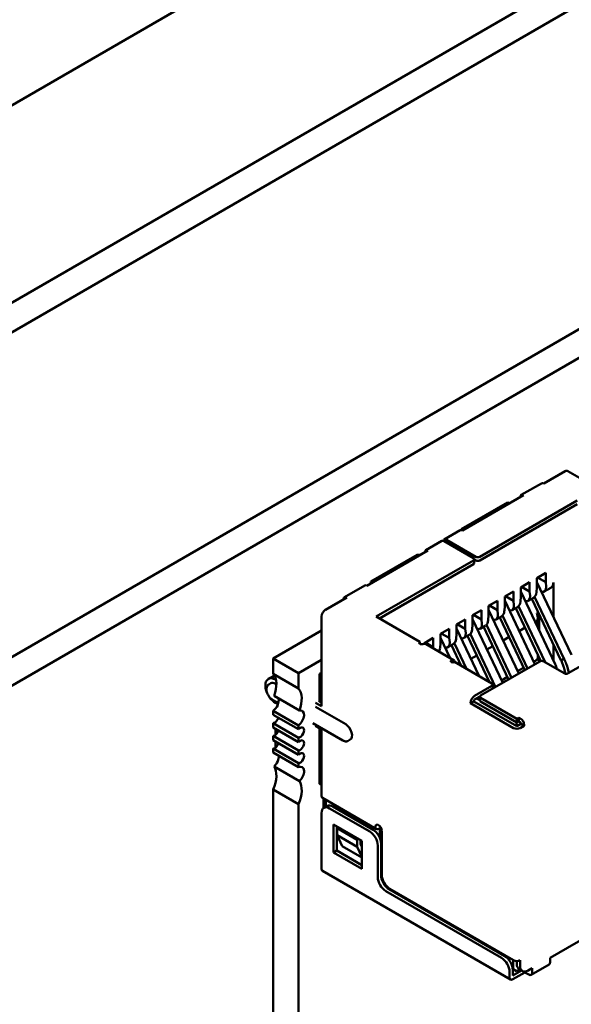
# Model space of a CAD drawing. Units: inches. Extents: x 2.2 to 96.8, y 1.1 to 75.4.
# Drawn here: x 46.8 to 47.5, y 64.4 to 65.7 of the extents above; entities that cross this region are included whole.
import ezdxf

# ---------------------------------------------------------------- set-up
doc = ezdxf.new("R2010")
doc.units = ezdxf.units.IN
doc.header["$LTSCALE"] = 4.5
doc.header["$MEASUREMENT"] = 0
doc.layers.add('Visible (ANSI)', color=7, linetype='Continuous', lineweight=50)

msp = doc.modelspace()

# ---------------------------------------------------------------- linework, layer by layer
at = {"layer": 'Visible (ANSI)'}
for p, q in [((43.5819, 63.7572), (48.143, 66.3906)), ((43.9599, 63.7148), (48.1788, 66.1506)), ((43.9599, 63.676), (48.1788, 66.1117)), ((44.4051, 63.505), (48.0703, 65.621)), ((44.438, 63.486), (48.1031, 65.602)), ((47.5233, 65.1282), (47.4952, 65.112)), ((47.7238, 65.015), (47.527, 65.1286)), ((47.4656, 65.097), (47.4922, 65.1123)), ((47.4474, 65.0869), (47.3864, 65.0517)), ((47.4686, 65.0967), (47.388, 65.0501)), ((47.5392, 65.0896), (47.4108, 65.0155)), ((47.4496, 65.0856), (47.4474, 65.0869)), ((47.4108, 65.0106), (47.5392, 65.0847)), ((47.385, 65.0504), (47.3638, 65.0382)), ((47.3864, 65.0517), (47.3864, 65.0507)), ((47.3606, 65.0363), (47.3394, 65.0241)), ((47.4024, 65.0137), (47.3636, 65.036)), ((47.4055, 65.0155), (47.3668, 65.0379)), ((47.3424, 65.0238), (47.2618, 64.9772)), ((47.3281, 65.018), (47.2671, 64.9828)), ((47.4024, 65.0106), (47.274, 64.9365)), ((47.3324, 65.018), (47.3281, 65.018)), ((47.4035, 65.0122), (47.4035, 65.0073)), ((47.4035, 65.0118), (47.4055, 65.0106)), ((47.2783, 64.9341), (47.4024, 65.0057)), ((47.4861, 64.9874), (47.4978, 64.9941)), ((47.4978, 64.9818), (47.4978, 64.9941)), ((47.2671, 64.9828), (47.2692, 64.9815)), ((47.2671, 64.9828), (47.2671, 64.9803)), ((47.4649, 64.9751), (47.4766, 64.9818)), ((47.4766, 64.9696), (47.4766, 64.9818)), ((47.4861, 64.9751), (47.4861, 64.9874)), ((47.5317, 64.886), (47.4861, 64.9821)), ((47.4872, 64.988), (47.4978, 64.9818)), ((47.4983, 64.976), (47.4978, 64.9818)), ((47.5079, 64.9362), (47.5079, 64.9815)), ((47.2323, 64.9622), (47.2588, 64.9775)), ((47.4437, 64.9629), (47.4554, 64.9696)), ((47.4554, 64.9573), (47.4554, 64.9696)), ((47.4649, 64.9629), (47.4649, 64.9751)), ((47.5104, 64.8738), (47.4649, 64.9698)), ((47.466, 64.9757), (47.4766, 64.9696)), ((47.4771, 64.9638), (47.4766, 64.9696)), ((47.4856, 64.9687), (47.4861, 64.9751)), ((47.496, 64.9696), (47.5048, 64.9747)), ((47.2353, 64.9619), (47.2072, 64.9457)), ((47.4225, 64.9506), (47.4342, 64.9573)), ((47.4342, 64.9451), (47.4342, 64.9573)), ((47.4437, 64.9506), (47.4437, 64.9629)), ((47.4835, 64.8737), (47.4437, 64.9576)), ((47.4448, 64.9635), (47.4554, 64.9573)), ((47.4559, 64.9515), (47.4554, 64.9573)), ((47.4644, 64.9564), (47.4649, 64.9629)), ((47.4748, 64.9573), (47.4818, 64.9614)), ((47.4796, 64.9601), (47.5179, 64.8793)), ((47.5221, 64.8805), (47.4832, 64.9626)), ((47.4013, 64.9384), (47.413, 64.9451)), ((47.413, 64.9329), (47.413, 64.9451)), ((47.4225, 64.9384), (47.4225, 64.9506)), ((47.4622, 64.8615), (47.4225, 64.9453)), ((47.4236, 64.9512), (47.4342, 64.9451)), ((47.4347, 64.9393), (47.4342, 64.9451)), ((47.4432, 64.9442), (47.4437, 64.9506)), ((47.4536, 64.9451), (47.4605, 64.9491)), ((47.4584, 64.9479), (47.4915, 64.878)), ((47.462, 64.9503), (47.4971, 64.8763)), ((47.4861, 64.941), (47.4881, 64.9421)), ((47.2019, 64.9365), (47.2019, 64.8183)), ((47.3318, 64.9032), (47.274, 64.9365)), ((47.3801, 64.9261), (47.3917, 64.9329)), ((47.3917, 64.9206), (47.3917, 64.9329)), ((47.4013, 64.9261), (47.4013, 64.9384)), ((47.441, 64.8492), (47.4013, 64.9331)), ((47.413, 64.9329), (47.4024, 64.939)), ((47.4135, 64.927), (47.413, 64.9329)), ((47.422, 64.9319), (47.4225, 64.9384)), ((47.4323, 64.9328), (47.4393, 64.9369)), ((47.4371, 64.9356), (47.4701, 64.866)), ((47.4408, 64.9381), (47.4739, 64.8682)), ((47.4856, 64.9307), (47.4839, 64.9297)), ((47.4874, 64.9224), (47.4874, 64.9351)), ((47.4893, 64.9395), (47.4893, 64.9183)), ((47.2019, 64.9181), (47.138, 64.8812)), ((47.3589, 64.9139), (47.3705, 64.9206)), ((47.3705, 64.9084), (47.3705, 64.9206)), ((47.3801, 64.9139), (47.3801, 64.9261)), ((47.4098, 64.8581), (47.3801, 64.9208)), ((47.3917, 64.9206), (47.3811, 64.9267)), ((47.3923, 64.9148), (47.3917, 64.9206)), ((47.4008, 64.9197), (47.4013, 64.9261)), ((47.4111, 64.9206), (47.4181, 64.9246)), ((47.4159, 64.9234), (47.4489, 64.8538)), ((47.4196, 64.9258), (47.4527, 64.856)), ((47.4706, 64.922), (47.4627, 64.9175)), ((47.3318, 64.9032), (47.3316, 64.9031)), ((47.3318, 64.9005), (47.3318, 64.9032)), ((47.3377, 64.9016), (47.3493, 64.9084)), ((47.3493, 64.8961), (47.3493, 64.9084)), ((47.3589, 64.9016), (47.3589, 64.9139)), ((47.3717, 64.8816), (47.3589, 64.9086)), ((47.3705, 64.9084), (47.3599, 64.9145)), ((47.3711, 64.9025), (47.3705, 64.9084)), ((47.3795, 64.9074), (47.3801, 64.9139)), ((47.3899, 64.9084), (47.3969, 64.9124)), ((47.3947, 64.9111), (47.4236, 64.8502)), ((47.3984, 64.9136), (47.4315, 64.8437)), ((47.4494, 64.9098), (47.4415, 64.9052)), ((47.3377, 64.9005), (47.3377, 64.9016)), ((47.3493, 64.8961), (47.3387, 64.9022)), ((47.3398, 64.9), (47.3769, 64.8785)), ((47.3495, 64.8944), (47.3493, 64.8961)), ((47.3583, 64.8952), (47.3589, 64.9016)), ((47.3687, 64.8961), (47.3757, 64.9001)), ((47.3735, 64.8989), (47.3864, 64.8716)), ((47.3772, 64.9013), (47.3931, 64.8678)), ((47.4282, 64.8975), (47.4203, 64.893)), ((47.5079, 64.8792), (47.5079, 64.9004)), ((47.138, 64.8812), (47.138, 64.8611)), ((47.1715, 64.8619), (47.138, 64.8812)), ((47.2019, 64.8795), (47.1715, 64.8619)), ((47.3798, 64.8754), (47.378, 64.8776)), ((47.407, 64.8853), (47.3991, 64.8807)), ((47.4899, 64.8774), (47.4119, 64.8324)), ((47.4819, 64.8769), (47.4874, 64.8801)), ((47.4856, 64.8811), (47.4874, 64.8801)), ((47.4874, 64.8801), (47.4874, 64.8866)), ((47.4893, 64.8825), (47.4893, 64.8771)), ((47.5222, 64.8618), (47.4952, 64.8774)), ((47.3774, 64.8768), (47.3773, 64.8767)), ((47.4267, 64.8483), (47.3774, 64.8768)), ((47.3857, 64.873), (47.3849, 64.8725)), ((47.4607, 64.8647), (47.4686, 64.8692)), ((47.5217, 64.8697), (47.5238, 64.8613)), ((47.5283, 64.8623), (47.5269, 64.8681)), ((47.5477, 64.8735), (47.5275, 64.8618)), ((47.1315, 64.8545), (47.1358, 64.8569)), ((47.1715, 64.8418), (47.138, 64.8611)), ((47.1409, 64.8536), (47.1417, 64.8531)), ((47.1715, 64.8619), (47.1715, 64.8418)), ((47.2019, 64.8624), (47.1992, 64.8609)), ((47.1992, 64.8609), (47.2019, 64.8594)), ((47.1992, 64.8609), (47.1992, 64.8248)), ((47.4395, 64.8524), (47.4474, 64.857)), ((47.1349, 64.8486), (47.1322, 64.8471)), ((47.1409, 64.848), (47.1422, 64.8473)), ((47.4267, 64.8453), (47.4039, 64.8321)), ((47.4278, 64.8468), (47.4278, 64.8419)), ((47.4308, 64.8434), (47.4278, 64.8451)), ((47.1371, 64.8268), (47.1448, 64.8224)), ((47.1726, 64.8126), (47.1392, 64.8319)), ((47.2019, 64.8232), (47.1982, 64.8254)), ((47.4029, 64.8248), (47.4029, 64.8254)), ((47.4039, 64.8272), (47.4108, 64.8312)), ((47.4108, 64.8263), (47.4066, 64.8287)), ((47.4108, 64.8309), (47.4108, 64.826)), ((47.4596, 64.8018), (47.4119, 64.8294)), ((47.138, 64.8123), (47.138, 64.8072)), ((47.138, 64.8123), (47.1715, 64.7931)), ((47.1409, 64.8229), (47.1443, 64.8209)), ((47.1939, 64.8229), (47.2019, 64.8183)), ((47.1939, 64.8174), (47.2337, 64.7945)), ((47.4029, 64.8248), (47.3986, 64.8223)), ((47.3986, 64.8229), (47.3986, 64.8223)), ((47.3986, 64.8223), (47.4554, 64.7896)), ((47.4596, 64.792), (47.4029, 64.8248)), ((47.4119, 64.8245), (47.4596, 64.7969)), ((47.1715, 64.7879), (47.138, 64.8072)), ((47.4596, 64.8018), (47.4623, 64.8033)), ((47.4596, 64.8018), (47.4596, 64.7969)), ((47.4623, 64.8033), (47.4649, 64.8018)), ((47.4623, 64.8033), (47.4623, 64.7984)), ((47.138, 64.7961), (47.138, 64.7903)), ((47.138, 64.7961), (47.1715, 64.7769)), ((47.1715, 64.771), (47.138, 64.7903)), ((47.1412, 64.7885), (47.1412, 64.7807)), ((47.1429, 64.7875), (47.144, 64.7842)), ((47.1715, 64.7931), (47.1715, 64.7879)), ((47.1902, 64.7962), (47.2299, 64.7732)), ((47.1939, 64.7923), (47.2019, 64.7877)), ((47.1992, 64.7893), (47.1992, 64.7158)), ((47.2019, 64.7877), (47.2019, 64.7002)), ((47.458, 64.7929), (47.4591, 64.7935)), ((47.4591, 64.7972), (47.4591, 64.7935)), ((47.4591, 64.7935), (47.4607, 64.7926)), ((47.4596, 64.7969), (47.4623, 64.7984)), ((47.4649, 64.7951), (47.4596, 64.792)), ((47.4623, 64.7984), (47.4649, 64.7969)), ((47.4639, 64.7896), (47.4692, 64.7926)), ((47.4649, 64.7969), (47.4649, 64.7951)), ((47.4692, 64.7926), (47.4649, 64.7951)), ((47.4692, 64.7926), (47.4692, 64.7945)), ((47.138, 64.7793), (47.138, 64.7734)), ((47.138, 64.7793), (47.1715, 64.76)), ((47.1715, 64.7541), (47.138, 64.7734)), ((47.1715, 64.7769), (47.1715, 64.771)), ((47.2397, 64.7743), (47.2371, 64.7727)), ((47.138, 64.7624), (47.138, 64.7572)), ((47.138, 64.7624), (47.1715, 64.7431)), ((47.1412, 64.7716), (47.1412, 64.7638)), ((47.1715, 64.7379), (47.138, 64.7572)), ((47.1715, 64.76), (47.1715, 64.7541)), ((47.1726, 64.7197), (47.1392, 64.739)), ((47.1715, 64.7431), (47.1715, 64.7379)), ((47.138, 64.7085), (47.138, 64.2824)), ((47.138, 64.7085), (47.1715, 64.6892)), ((47.1992, 64.7158), (47.2019, 64.7142)), ((47.2742, 64.6564), (47.2031, 64.6974)), ((47.2045, 64.6966), (47.2045, 64.6841)), ((47.1715, 64.6892), (47.1715, 64.2631)), ((47.205, 64.6844), (47.2092, 64.6868)), ((47.2077, 64.6859), (47.2077, 64.6948)), ((47.2655, 64.653), (47.2125, 64.6836)), ((47.2698, 64.6554), (47.2167, 64.6861)), ((47.2019, 64.6775), (47.2019, 64.604)), ((47.2178, 64.6254), (47.2178, 64.6622)), ((47.2178, 64.6622), (47.2549, 64.6408)), ((47.222, 64.6279), (47.222, 64.6597)), ((47.2242, 64.6585), (47.2226, 64.6576)), ((47.2491, 64.6423), (47.2226, 64.6576)), ((47.2226, 64.6576), (47.2226, 64.6484)), ((47.2772, 64.6567), (47.2777, 64.657)), ((47.2788, 64.6444), (47.2788, 64.6564)), ((47.2798, 64.659), (47.2798, 64.6412)), ((47.2491, 64.6331), (47.2226, 64.6484)), ((47.2226, 64.6484), (47.2289, 64.6337)), ((47.2814, 64.6542), (47.2814, 64.596)), ((47.2289, 64.6337), (47.2549, 64.6187)), ((47.2507, 64.6432), (47.2491, 64.6423)), ((47.2491, 64.6331), (47.2491, 64.6423)), ((47.2549, 64.6196), (47.2491, 64.6331)), ((47.2533, 64.6365), (47.2533, 64.6417)), ((47.2549, 64.6328), (47.2533, 64.6365)), ((47.2549, 64.6408), (47.2549, 64.604)), ((47.2761, 64.593), (47.2761, 64.6346)), ((47.2804, 64.5954), (47.2804, 64.6371)), ((47.2178, 64.6254), (47.222, 64.6279)), ((47.2549, 64.604), (47.2178, 64.6254)), ((47.2549, 64.6089), (47.222, 64.6279)), ((47.2031, 64.6013), (47.4513, 64.458)), ((47.4395, 64.4864), (47.2867, 64.5746)), ((47.4437, 64.4889), (47.291, 64.5771)), ((47.292, 64.5777), (47.4554, 64.4834)), ((47.5036, 64.4867), (47.611, 64.5487)), ((47.4549, 64.4714), (47.4549, 64.4837)), ((47.4596, 64.4824), (47.4596, 64.4785)), ((47.4639, 64.476), (47.4639, 64.4834)), ((47.4785, 64.4641), (47.5024, 64.4779)), ((47.5036, 64.4806), (47.5036, 64.4867)), ((47.4501, 64.4607), (47.4501, 64.4681)), ((47.4543, 64.4718), (47.4549, 64.4714)), ((47.4543, 64.4632), (47.4543, 64.4705)), ((47.4543, 64.4632), (47.4658, 64.4698)), ((47.4543, 64.4583), (47.4702, 64.4674)), ((47.4549, 64.4714), (47.4591, 64.469)), ((47.4591, 64.469), (47.4632, 64.4713)), ((47.467, 64.4692), (47.4627, 64.4716)), ((47.4702, 64.4685), (47.4702, 64.4674)), ((47.4702, 64.4674), (47.4755, 64.4644)), ((47.4745, 64.4699), (47.4798, 64.473)), ((47.4745, 64.4699), (47.4755, 64.4693)), ((47.4755, 64.4705), (47.4755, 64.4693)), ((47.4798, 64.4668), (47.4798, 64.473))]:
    msp.add_line(p, q, dxfattribs=at)
for centre, major_axis, ratio, start_param, end_param in [((47.5233, 65.1221), (0.00375, 0.0065), 0.57735, 0, 0.785398), ((47.4952, 65.1071), (-0.003, 0.0052), 0.57735, 5.497787, 6.283185), ((47.4686, 65.0918), (-0.003, 0.0052), 0.57735, 5.497787, 7.068583), ((47.388, 65.0452), (-0.003, 0.0052), 0.57735, 5.497787, 6.283185), ((47.3636, 65.0311), (-0.003, 0.0052), 0.57735, 5.497787, 6.283185), ((47.3668, 65.033), (-0.003, 0.0052), 0.57735, 5.497787, 6.842175), ((47.3424, 65.0189), (-0.003, 0.0052), 0.57735, 5.497787, 7.068583), ((47.3997, 65.0122), (0.00375, 0), 0.57735, 5.497787, 7.068584), ((47.3997, 65.0073), (0.00375, 0), 0.57735, 5.497787, 6.283185), ((47.4082, 65.0171), (-0.00375, 0), 0.57735, 0.785398, 2.356195), ((47.4082, 65.0122), (0.00375, 0), 0.57735, 3.926991, 5.497787), ((47.4973, 64.9877), (0.0075, -0.013), 0.57735, 0, 0.785398), ((47.2618, 64.9724), (-0.003, 0.0052), 0.57735, 5.497787, 6.283185), ((47.475, 64.9748), (0.0062, -0.0137), 0.63157, 0.06081, 0.846208), ((47.4877, 64.9821), (-0.0085, 0.0124), 0.517257, 2.654756, 3.886173), ((47.2353, 64.957), (-0.003, 0.0052), 0.57735, 5.497787, 7.068583), ((47.4538, 64.9626), (0.0062, -0.0137), 0.63157, 0.06081, 0.846208), ((47.4665, 64.9699), (-0.0085, 0.0124), 0.517257, 2.654756, 3.886173), ((47.2072, 64.9396), (-0.00375, -0.0065), 0.57735, 3.926991, 5.497787), ((47.4326, 64.9503), (0.0062, -0.0137), 0.63157, 0.06081, 0.846208), ((47.4453, 64.9577), (-0.0085, 0.0124), 0.517257, 2.654756, 3.886173), ((47.4114, 64.9381), (0.0062, -0.0137), 0.63157, 0.06081, 0.846208), ((47.4241, 64.9454), (-0.0085, 0.0124), 0.517257, 2.654756, 3.886173), ((47.4814, 64.9397), (-0.00401, 0.0091), 0.490466, 3.194961, 4.640429), ((47.3902, 64.9258), (0.0062, -0.0137), 0.63157, 0.06081, 0.846208), ((47.4029, 64.9332), (-0.0085, 0.0124), 0.517257, 2.654756, 3.886173), ((47.3338, 64.9018), (-0.003, 0), 0.57735, 5.497787, 7.068584), ((47.3689, 64.9136), (0.0062, -0.0137), 0.63157, 0.06081, 0.846208), ((47.3817, 64.9209), (-0.0085, 0.0124), 0.517257, 2.654756, 3.886173), ((47.3338, 64.8896), (0.006, 0.0104), 0.57735, 0, 0.406125), ((47.3477, 64.9013), (0.0062, -0.0137), 0.63157, 0.389706, 0.846208), ((47.3605, 64.9087), (-0.0085, 0.0124), 0.517257, 2.654756, 3.886173), ((47.3709, 64.8681), (0.006, 0.0104), 0.57735, 6.077301, 6.68931), ((47.4925, 64.8759), (0.00375, 0), 0.57735, 0.785398, 2.356195), ((47.3751, 64.8779), (-0.003, 0), 0.57735, 0.785398, 2.356195), ((47.1409, 64.8382), (-0.0094, 0.0162), 0.57735, 5.497787, 7.681293), ((47.1451, 64.8407), (-0.0094, 0.0162), 0.57735, 5.882506, 6.283185), ((47.1172, 64.833), (0.0177, 0.0307), 0.57735, 4.999274, 6.083473), ((47.5249, 64.8633), (-0.00375, 0), 0.57735, 0.785398, 2.356195), ((47.1409, 64.8382), (-0.006, 0.0104), 0.57735, 5.497787, 6.283185), ((47.1506, 64.8137), (0.0177, 0.0307), 0.57735, 4.999274, 6.083473), ((47.4241, 64.8468), (0.00375, 0), 0.57735, 5.497787, 7.068584), ((47.4241, 64.8419), (0.00375, 0), 0.57735, 6.141288, 6.283185), ((47.1409, 64.8382), (-0.0094, 0.0162), 0.57735, 1.743485, 2.356194), ((47.137, 64.8213), (0.0059, 0.0102), 0.57735, 4.052319, 5.760689), ((47.4039, 64.826), (-0.00375, -0.0065), 0.57735, 3.926991, 5.497787), ((47.4039, 64.826), (0.00075, 0.0013), 0.57735, 0.785398, 2.356194), ((47.4146, 64.8309), (-0.00375, 0), 0.57735, 5.497787, 7.068584), ((47.4146, 64.826), (-0.00375, 0), 0.57735, 0, 0.785398), ((47.1704, 64.802), (0.0059, 0.0102), 0.57735, 4.052319, 6.805682), ((47.1401, 64.8029), (-0.00369, -0.00639), 0.57735, 0.373881, 1.944678), ((47.4649, 64.7969), (-0.003, 0.0052), 0.57735, 3.926991, 5.497787), ((47.1401, 64.786), (-0.00369, -0.00639), 0.57735, 0.373881, 1.944678), ((47.1735, 64.7836), (-0.00369, -0.00639), 0.57735, 0.373881, 4.338508), ((47.2337, 64.7847), (0.006, -0.0104), 0.57735, 0, 2.356194), ((47.4596, 64.792), (0.006, 0), 0.57735, 3.926991, 5.497787), ((47.1735, 64.7667), (-0.00369, -0.00639), 0.57735, 0.373881, 4.338508), ((47.1401, 64.7691), (-0.00369, -0.00639), 0.57735, 0.373881, 1.944678), ((47.137, 64.7471), (0.0059, 0.0102), 0.57735, 4.189892, 5.623115), ((47.1735, 64.7498), (-0.00369, -0.00639), 0.57735, 0.373881, 4.338508), ((47.1172, 64.7125), (0.0177, 0.0307), 0.57735, 4.912102, 5.9963), ((47.1704, 64.7278), (0.0059, 0.0102), 0.57735, 4.189892, 6.943256), ((47.1506, 64.6932), (0.0177, 0.0307), 0.57735, 4.912102, 5.9963), ((47.2061, 64.7026), (-0.003, -0.0052), 0.57735, 5.497787, 6.283185), ((47.2125, 64.6714), (-0.0075, 0.013), 0.57735, 5.497787, 7.068583), ((47.2167, 64.6738), (-0.0075, 0.013), 0.57735, 5.497787, 6.283185), ((47.2772, 64.6567), (-0.003, 0.0052), 0.57735, 5.497787, 7.068583), ((47.2772, 64.6616), (-0.003, -0.0052), 0.57735, 5.497787, 7.068583), ((47.2772, 64.6567), (0.003, -0.0052), 0.57735, 0.785398, 2.356194), ((47.2777, 64.6558), (0.00075, 0.0013), 0.57735, 5.497787, 7.068583), ((47.2655, 64.6408), (-0.0075, 0.013), 0.57735, 3.926991, 5.497787), ((47.2698, 64.6432), (-0.0075, 0.013), 0.57735, 3.926991, 5.497787), ((47.2061, 64.6065), (-0.003, -0.0052), 0.57735, 5.497787, 6.283185), ((47.2867, 64.5869), (-0.0075, 0.013), 0.57735, 0.785398, 2.356194), ((47.291, 64.5893), (-0.0075, 0.013), 0.57735, 0.785398, 2.356194), ((47.292, 64.5899), (-0.0075, 0.013), 0.57735, 0.785398, 2.356194), ((47.4437, 64.4766), (-0.0075, 0.013), 0.57735, 3.926991, 5.497787), ((47.4395, 64.4742), (-0.0075, 0.013), 0.57735, 3.926991, 5.497787), ((47.4596, 64.4858), (0.006, 0), 0.57735, 3.926991, 5.497787), ((47.4702, 64.4846), (-0.0075, -0.013), 0.57735, 5.497787, 6.283185), ((47.4745, 64.4821), (-0.0075, -0.013), 0.57735, 5.497787, 7.068583), ((47.4994, 64.4831), (0.003, -0.0052), 0.57735, 0, 0.785398), ((47.4755, 64.4693), (0.003, -0.0052), 0.57735, 5.497787, 7.068583), ((47.4543, 64.4632), (-0.003, -0.0052), 0.57735, 5.497787, 7.068583)]:
    msp.add_ellipse(centre, major_axis=major_axis, ratio=ratio, start_param=start_param, end_param=end_param, dxfattribs=at)
for points, knots in [([(47.3316, 64.9006), (47.3318, 64.9005), (47.332, 64.9004), (47.3325, 64.9003), (47.3328, 64.9003), (47.3335, 64.9002), (47.3339, 64.9002), (47.3349, 64.9003), (47.3353, 64.9003), (47.3362, 64.9004), (47.3366, 64.9005), (47.3369, 64.9005)], [0.000001, 0.000001, 0.000001, 0.000001, 0.00260526, 0.00260526, 0.00539111, 0.00539111, 0.00940247, 0.00940247, 0.01237867, 0.01237867, 0.01515069, 0.01515069, 0.01515069, 0.01515069]), ([(47.374, 64.8791), (47.3737, 64.879), (47.3734, 64.8789), (47.3729, 64.8786), (47.3727, 64.8784), (47.3724, 64.878), (47.3724, 64.8777), (47.3724, 64.8774), (47.3725, 64.8772), (47.3727, 64.8769), (47.3728, 64.8768), (47.373, 64.8767)], [0.000001, 0.000001, 0.000001, 0.000001, 0.00521211, 0.00521211, 0.01080668, 0.01080668, 0.01834506, 0.01834506, 0.02358034, 0.02358034, 0.02847449, 0.02847449, 0.02847449, 0.02847449]), ([(47.5179, 64.8793), (47.5183, 64.8794), (47.5193, 64.8797), (47.5207, 64.8801), (47.5216, 64.8804), (47.5221, 64.8805)], [0, 0, 0, 0, 0.0000804492, 0.0001672246, 0.000254, 0.000254, 0.000254, 0.000254]), ([(47.5217, 64.8697), (47.5213, 64.8712), (47.5208, 64.8728), (47.5195, 64.8761), (47.5188, 64.8777), (47.5179, 64.8793)], [-0.03738224, -0.03738224, -0.03738224, -0.03738224, -0.01869196, -0.01869196, -0.00000191, -0.00000191, -0.00000191, -0.00000191]), ([(47.5221, 64.8805), (47.5232, 64.8785), (47.5242, 64.8764), (47.5258, 64.8722), (47.5264, 64.8701), (47.5269, 64.8681)], [0.00000184, 0.00000184, 0.00000184, 0.00000184, 0.02400457, 0.02400457, 0.04800747, 0.04800747, 0.04800747, 0.04800747]), ([(47.1322, 64.8471), (47.1316, 64.8467), (47.131, 64.8462), (47.1301, 64.8449), (47.1297, 64.8442), (47.1292, 64.8424), (47.1291, 64.8414), (47.1292, 64.8391), (47.1294, 64.8379), (47.1301, 64.8355), (47.1306, 64.8343), (47.1318, 64.8321), (47.1325, 64.831), (47.1342, 64.8291), (47.135, 64.8282), (47.1364, 64.8273), (47.1367, 64.827), (47.1371, 64.8268)], [3.926991, 3.926991, 3.926991, 3.926991, 4.167761, 4.167761, 4.432855, 4.432855, 4.753317, 4.753317, 5.104752, 5.104752, 5.454591, 5.454591, 5.801223, 5.801223, 6.149846, 6.149846, 6.283185, 6.283185, 6.283185, 6.283185]), ([(47.2299, 64.7732), (47.2304, 64.773), (47.2308, 64.7727), (47.2318, 64.7724), (47.2323, 64.7722), (47.2332, 64.772), (47.2337, 64.772), (47.2347, 64.772), (47.2352, 64.772), (47.2362, 64.7723), (47.2366, 64.7725), (47.2371, 64.7727)], [6.2831853, 6.2831853, 6.2831853, 6.2831853, 6.4402649, 6.4402649, 6.5973446, 6.5973446, 6.7544242, 6.7544242, 6.9115039, 6.9115039, 7.0685835, 7.0685835, 7.0685835, 7.0685835])]:
    msp.add_open_spline(points, degree=3, knots=knots, dxfattribs=at)
msp.add_open_spline([(47.5104, 64.8738), (47.5113, 64.8717), (47.5121, 64.8695), (47.5127, 64.8673)], degree=3, dxfattribs=at)

doc.saveas('drawing.dxf')
